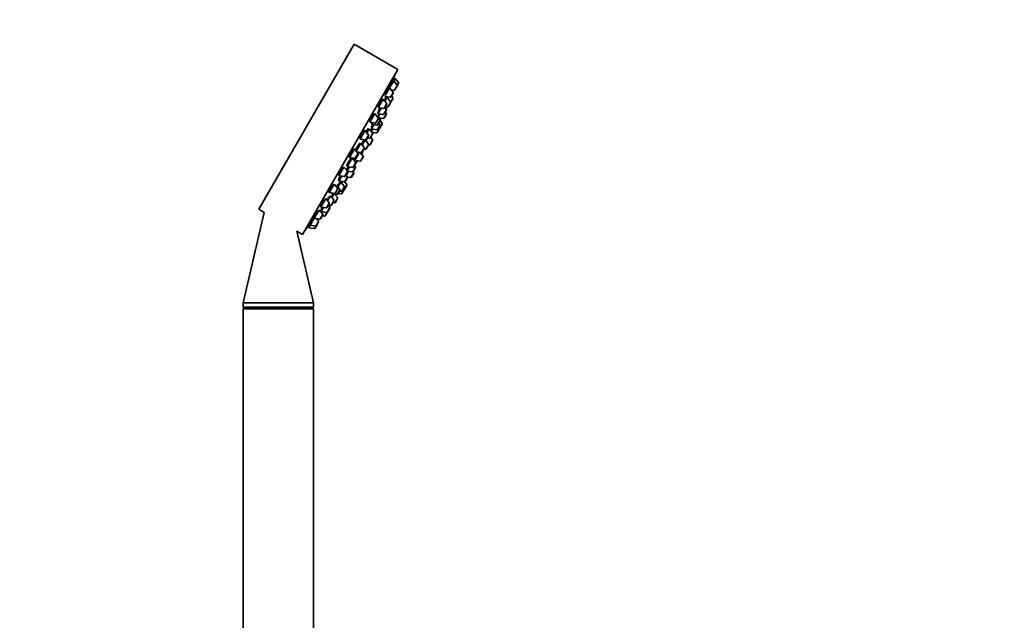
# Model space of a CAD drawing. Units: millimetres. Extents: x 0 to 1478, y 0 to 1758.
# Drawn here: x 1127 to 1478, y 1203 to 1417 of the extents above; entities that cross this region are included whole.
import ezdxf
from ezdxf import colors
from ezdxf.entities.mleader import LeaderData, LeaderLine
from ezdxf.math import Vec2, Vec3

# ---------------------------------------------------------------- set-up
doc = ezdxf.new("R2010")
doc.units = ezdxf.units.MM
doc.layers.add('DV4_Défaut', color=7, linetype='Continuous')
doc.layers.add('Défaut', color=7, linetype='Continuous')

# ---------------------------------------------------------------- blocks, each defined once
blk = doc.blocks.new('_DOT')
at = {"color": 0}
blk.add_line((0, 0), (-1, 0), dxfattribs=at)
at = {"color": 0, "const_width": 0.333}
blk.add_lwpolyline([(-0.1665, 0, 1), (0.1665, 0, 1)], format="xyb", close=True, dxfattribs=at)
blk = doc.blocks.new('SE3')
at = {"layer": 'DV4_Défaut', "color": 7, "linetype": 'Continuous', "lineweight": 35}
for p, q in [((1246.01, 1408.52), (1212.01, 1349.63)), ((1261.59, 1399.52), (1246.01, 1408.52)), ((1261.59, 1399.52), (1227.59, 1340.63)), ((1258.72, 1392.96), (1260.16, 1395.45)), ((1260.08, 1395.32), (1259.71, 1395.54)), ((1260.65, 1396.31), (1260.16, 1395.45)), ((1261.38, 1393.96), (1260.16, 1395.45)), ((1260.58, 1396.18), (1260.21, 1396.39)), ((1261.88, 1394.82), (1260.65, 1396.31)), ((1261.91, 1394.48), (1261.41, 1393.62)), ((1257.15, 1390.24), (1258.71, 1392.94)), ((1258.64, 1392.81), (1258.29, 1393.01)), ((1259.94, 1391.45), (1258.71, 1392.94)), ((1259.17, 1389.74), (1259.96, 1391.11)), ((1259.26, 1392.28), (1260.31, 1392.1)), ((1260.62, 1392.25), (1261.41, 1393.62)), ((1254.73, 1386.04), (1256.41, 1388.95)), ((1256.33, 1388.82), (1256.02, 1389)), ((1257.63, 1387.46), (1256.41, 1388.95)), ((1256.87, 1385.75), (1257.66, 1387.12)), ((1256.96, 1389.91), (1258.86, 1389.6)), ((1257.04, 1388.18), (1257.78, 1389.46)), ((1257.66, 1389.24), (1257.29, 1389.45)), ((1257.78, 1389.46), (1257.95, 1389.75)), ((1259.01, 1387.97), (1257.78, 1389.46)), ((1258.24, 1386.26), (1259.04, 1387.63)), ((1259.06, 1387.68), (1259.04, 1387.63)), ((1259.06, 1387.68), (1259.86, 1389.05)), ((1259.83, 1389.39), (1259.32, 1390)), ((1259.85, 1389.43), (1259.35, 1390.05)), ((1259.88, 1389.09), (1259.86, 1389.05)), ((1251.65, 1380.72), (1253.4, 1383.75)), ((1253.33, 1383.62), (1253.07, 1383.77)), ((1254.63, 1382.26), (1253.4, 1383.75)), ((1254.48, 1383.73), (1255.65, 1385.76)), ((1254.48, 1383.73), (1256.38, 1383.41)), ((1254.54, 1383.98), (1254.6, 1383.95)), ((1254.56, 1382.38), (1255.26, 1383.6)), ((1254.66, 1385.92), (1256.56, 1385.6)), ((1256.69, 1383.56), (1257.48, 1384.93)), ((1256.77, 1382.21), (1257.56, 1383.58)), ((1257.45, 1385.27), (1256.95, 1385.89)), ((1257.58, 1385.49), (1257.07, 1386.1)), ((1257.15, 1386.24), (1257.93, 1386.11)), ((1257.53, 1383.92), (1257.16, 1384.37)), ((1257.6, 1385.15), (1257.48, 1384.93)), ((1251.65, 1380.72), (1253.56, 1380.4)), ((1252.29, 1379.94), (1252.64, 1380.55)), ((1252.3, 1380.22), (1252.41, 1380.16)), ((1253.86, 1380.55), (1254.66, 1381.92)), ((1254.5, 1379.77), (1255.29, 1381.14)), ((1254.54, 1382.56), (1254.63, 1382.51)), ((1254.56, 1382.38), (1256.46, 1382.06)), ((1255.26, 1381.48), (1254.66, 1382.22)), ((1255.2, 1379.88), (1254.83, 1380.34)), ((1255.43, 1381.76), (1254.98, 1382.31)), ((1255.45, 1381.42), (1255.3, 1381.16)), ((1255.99, 1380.32), (1255.3, 1381.16)), ((1248.16, 1374.66), (1249.91, 1377.69)), ((1249.83, 1377.56), (1249.63, 1377.68)), ((1251.13, 1376.2), (1249.91, 1377.69)), ((1250.54, 1376.92), (1251.37, 1378.35)), ((1251.24, 1378.13), (1250.95, 1378.3)), ((1252.59, 1376.86), (1251.37, 1378.35)), ((1252.17, 1378.55), (1252.3, 1378.47)), ((1252.18, 1377.34), (1252.71, 1378.26)), ((1252.23, 1378.34), (1253.07, 1379.81)), ((1252.23, 1378.34), (1254.13, 1378.03)), ((1252.29, 1379.94), (1254.19, 1379.62)), ((1252.33, 1377.18), (1254.01, 1376.9)), ((1252.81, 1376.85), (1252.62, 1376.52)), ((1254.32, 1377.04), (1255.11, 1378.42)), ((1254.44, 1378.17), (1255.23, 1379.54)), ((1255.08, 1378.76), (1254.9, 1378.97)), ((1256.01, 1379.98), (1255.22, 1378.61)), ((1246.79, 1370.42), (1248.4, 1373.2)), ((1248.27, 1372.99), (1248.02, 1373.13)), ((1248.14, 1374.84), (1248.23, 1374.79)), ((1248.16, 1374.66), (1250.06, 1374.35)), ((1249.62, 1371.71), (1248.4, 1373.2)), ((1248.91, 1372.59), (1249.93, 1374.37)), ((1249.87, 1374.25), (1249.6, 1374.41)), ((1251.17, 1372.9), (1249.96, 1374.36)), ((1250.25, 1374.01), (1250.89, 1375.11)), ((1250.37, 1374.49), (1251.16, 1375.86)), ((1250.74, 1375.13), (1251.52, 1375)), ((1251.83, 1375.15), (1252.62, 1376.52)), ((1251.85, 1372.76), (1252.64, 1374.14)), ((1252.61, 1374.48), (1251.92, 1375.31)), ((1244.4, 1368.16), (1246.15, 1371.19)), ((1246.08, 1371.06), (1245.94, 1371.15)), ((1247.38, 1369.7), (1246.15, 1371.19)), ((1246.26, 1367.09), (1247.92, 1369.96)), ((1247.05, 1370.11), (1248.55, 1369.86)), ((1249.24, 1368.63), (1248.18, 1369.92)), ((1248.86, 1370), (1249.65, 1371.37)), ((1249.51, 1371.13), (1250.09, 1371.04)), ((1250.4, 1371.18), (1251.2, 1372.56)), ((1251.23, 1372.67), (1251.54, 1372.62)), ((1243.58, 1364.86), (1245.33, 1367.89)), ((1244.33, 1368.38), (1244.48, 1368.29)), ((1244.4, 1368.16), (1246.31, 1367.85)), ((1245.21, 1367.67), (1245, 1367.79)), ((1246.56, 1366.4), (1245.33, 1367.89)), ((1245.79, 1364.69), (1246.58, 1366.06)), ((1246.07, 1367.37), (1246.34, 1367.22)), ((1246.26, 1367.09), (1248.16, 1366.77)), ((1246.28, 1366.74), (1246.48, 1367.09)), ((1246.28, 1366.74), (1246.47, 1367.06)), ((1246.61, 1367.99), (1247.41, 1369.36)), ((1248.47, 1366.92), (1249.26, 1368.29)), ((1240.65, 1361.66), (1242.4, 1364.69)), ((1242.33, 1364.56), (1242.25, 1364.61)), ((1243.63, 1363.2), (1242.4, 1364.69)), ((1242.86, 1361.49), (1243.65, 1362.86)), ((1243.19, 1361.78), (1244.02, 1363.2)), ((1243.33, 1363.58), (1243.61, 1363.41)), ((1243.45, 1365.23), (1243.71, 1365.08)), ((1243.54, 1363.3), (1244.37, 1364.73)), ((1243.56, 1363.28), (1245.44, 1362.97)), ((1243.58, 1364.86), (1245.48, 1364.54)), ((1245.86, 1362.79), (1245.66, 1363.02)), ((1245.74, 1363.11), (1246.54, 1364.49)), ((1246.51, 1364.83), (1246.13, 1365.28)), ((1240.24, 1357.58), (1241.25, 1359.33)), ((1240.45, 1360.13), (1240.75, 1359.96)), ((1240.51, 1361.92), (1240.73, 1361.79)), ((1240.63, 1359.74), (1241.64, 1361.5)), ((1240.63, 1359.74), (1242.53, 1359.42)), ((1240.65, 1361.66), (1242.55, 1361.35)), ((1241.17, 1359.2), (1241.05, 1359.27)), ((1242.47, 1357.84), (1241.25, 1359.33)), ((1241.56, 1358.95), (1241.9, 1359.53)), ((1243.39, 1358.51), (1242.63, 1359.43)), ((1242.84, 1359.57), (1243.63, 1360.94)), ((1243.6, 1361.28), (1243.1, 1361.9)), ((1243.72, 1361.1), (1243.63, 1360.94)), ((1243.67, 1361.11), (1244.79, 1360.93)), ((1245.1, 1361.07), (1245.89, 1362.45)), ((1236.96, 1355.89), (1237.23, 1355.73)), ((1237.15, 1355.6), (1238.9, 1358.64)), ((1237.15, 1355.6), (1239.06, 1355.29)), ((1237.95, 1355.47), (1238.11, 1355.38)), ((1240.13, 1357.15), (1238.9, 1358.64)), ((1239.36, 1355.43), (1240.16, 1356.81)), ((1239.61, 1357.98), (1239.5, 1358.04)), ((1239.54, 1357.86), (1239.73, 1358.19)), ((1240.96, 1356.7), (1239.73, 1358.19)), ((1240.19, 1354.99), (1240.99, 1356.36)), ((1240.82, 1356.08), (1241.4, 1355.98)), ((1241.71, 1356.13), (1242.5, 1357.5)), ((1242.51, 1356.6), (1241.72, 1355.23)), ((1242.04, 1356.69), (1242.32, 1356.65)), ((1242.63, 1356.79), (1243.42, 1358.17)), ((1234.15, 1350.4), (1235.81, 1353.27)), ((1237.13, 1351.94), (1235.9, 1353.43)), ((1236.54, 1352.66), (1237.58, 1354.47)), ((1237.46, 1354.25), (1237.4, 1354.29)), ((1238.81, 1352.98), (1237.58, 1354.47)), ((1237.98, 1355.16), (1238.14, 1355.44)), ((1237.98, 1355.16), (1239.88, 1354.85)), ((1238.04, 1351.27), (1238.84, 1352.64)), ((1238.09, 1353.85), (1238.77, 1355.03)), ((1238.49, 1352.04), (1239.07, 1351.95)), ((1240.14, 1353.8), (1239.19, 1354.96)), ((1239.38, 1352.09), (1240.17, 1353.46)), ((1240.35, 1355.26), (1241.41, 1355.08)), ((1214, 1348.48), (1206.5, 1316.28)), ((1212.01, 1349.63), (1214, 1348.48)), ((1231.85, 1346.41), (1233.42, 1349.14)), ((1234.82, 1347.95), (1233.6, 1349.44)), ((1233.91, 1350.72), (1234.23, 1350.53)), ((1234.08, 1349.25), (1234.45, 1349.04)), ((1234.15, 1350.4), (1236.05, 1350.09)), ((1234.23, 1348.67), (1234.32, 1348.82)), ((1234.32, 1348.82), (1235.14, 1350.24)), ((1234.32, 1348.82), (1236.22, 1348.51)), ((1235.77, 1347.32), (1236.53, 1348.65)), ((1236.36, 1350.23), (1237.15, 1351.6)), ((1236.53, 1348.65), (1237.33, 1350.02)), ((1237.3, 1350.36), (1236.79, 1350.98)), ((1237.38, 1350.5), (1236.87, 1351.11)), ((1236.95, 1351.25), (1237.73, 1351.12)), ((1237.4, 1350.16), (1237.33, 1350.02)), ((1230.4, 1343.9), (1231.85, 1346.41)), ((1231.57, 1346.75), (1231.92, 1346.54)), ((1231.85, 1346.41), (1233.75, 1346.1)), ((1232.61, 1343.73), (1233.4, 1345.1)), ((1233.37, 1345.44), (1232.69, 1346.27)), ((1234.06, 1346.24), (1234.85, 1347.61)), ((1234.67, 1347.31), (1235.46, 1347.18)), ((1225.57, 1341.8), (1227.59, 1340.63)), ((1231.5, 1316.28), (1225.57, 1341.8)), ((1229.61, 1343.39), (1229.98, 1343.18)), ((1230.4, 1343.9), (1229.9, 1343.05)), ((1229.9, 1343.05), (1231.81, 1342.73)), ((1230.09, 1344.25), (1230.47, 1344.03)), ((1230.4, 1343.9), (1232.3, 1343.59)), ((1232.61, 1343.73), (1232.11, 1342.88)), ((1206.5, 1316.28), (1231.5, 1316.28)), ((1206.5, 1316.28), (1206.5, 1314.68)), ((1206.5, 1314.68), (1231.5, 1314.68)), ((1206.5, 1314.68), (1207.51, 1314.1)), ((1206.5, 1314.1), (1231.5, 1314.1)), ((1206.5, 1314.1), (1206.5, 1194.1)), ((1230.5, 1314.1), (1231.5, 1314.68)), ((1231.5, 1314.68), (1231.5, 1316.28)), ((1231.5, 1194.1), (1231.5, 1314.1))]:
    blk.add_line(p, q, dxfattribs=at)
at = {"layer": 'DV4_Défaut', "color": 7, "linetype": 'Continuous', "lineweight": 18}
for p, q in [((1261.88, 1394.82), (1261.38, 1393.96)), ((1258.86, 1389.6), (1259.94, 1391.45)), ((1260.31, 1392.1), (1261.38, 1393.96)), ((1256.56, 1385.6), (1257.63, 1387.46)), ((1257.93, 1386.11), (1259.01, 1387.97)), ((1259.01, 1387.97), (1259.83, 1389.39)), ((1259.85, 1389.43), (1259.83, 1389.39)), ((1256.38, 1383.41), (1257.45, 1385.27)), ((1256.46, 1382.06), (1257.53, 1383.92)), ((1257.58, 1385.49), (1257.45, 1385.27)), ((1253.56, 1380.4), (1254.63, 1382.26)), ((1254.19, 1379.62), (1255.26, 1381.48)), ((1255.99, 1380.32), (1255.08, 1378.76)), ((1255.43, 1381.76), (1255.26, 1381.48)), ((1251.52, 1375), (1252.59, 1376.86)), ((1252.74, 1377.11), (1252.59, 1376.86)), ((1254.01, 1376.9), (1255.08, 1378.76)), ((1254.13, 1378.03), (1255.2, 1379.88)), ((1250.06, 1374.35), (1251.13, 1376.2)), ((1251.54, 1372.62), (1252.61, 1374.48)), ((1246.31, 1367.85), (1247.38, 1369.7)), ((1248.55, 1369.86), (1249.62, 1371.71)), ((1250.09, 1371.04), (1251.17, 1372.9)), ((1245.48, 1364.54), (1246.56, 1366.4)), ((1246.28, 1366.74), (1246.46, 1367.06)), ((1248.16, 1366.77), (1249.24, 1368.63)), ((1242.55, 1361.35), (1243.63, 1363.2)), ((1244.79, 1360.93), (1245.86, 1362.79)), ((1245.44, 1362.97), (1246.51, 1364.83)), ((1242.53, 1359.42), (1243.6, 1361.28)), ((1239.06, 1355.29), (1240.13, 1357.15)), ((1239.88, 1354.85), (1240.96, 1356.7)), ((1241.4, 1355.98), (1242.47, 1357.84)), ((1242.32, 1356.65), (1241.41, 1355.08)), ((1242.32, 1356.65), (1243.39, 1358.51)), ((1237.73, 1351.12), (1238.81, 1352.98)), ((1239.07, 1351.95), (1240.14, 1353.8)), ((1235.46, 1347.18), (1236.22, 1348.51)), ((1236.05, 1350.09), (1237.13, 1351.94)), ((1236.22, 1348.51), (1237.3, 1350.36)), ((1237.38, 1350.5), (1237.3, 1350.36)), ((1232.3, 1343.59), (1233.37, 1345.44)), ((1233.75, 1346.1), (1234.82, 1347.95)), ((1232.3, 1343.59), (1231.81, 1342.73))]:
    blk.add_line(p, q, dxfattribs=at)
at = {"layer": 'DV4_Défaut', "color": 7, "linetype": 'Continuous', "lineweight": 35}
for centre, radius, start, end in [((1103.5, 1451.53), 166.13, 340.6079, 341.2815), ((1261.65, 1394.63), 0.3, 330, 39.444), ((1259.7, 1391.26), 0.3, 330, 39.444), ((1260.36, 1392.4), 0.3, 260.556, 330), ((1261.15, 1393.77), 0.3, 330, 39.444), ((1257.4, 1387.27), 0.3, 330, 39.444), ((1258.91, 1389.89), 0.3, 260.556, 330), ((1258.78, 1387.78), 0.3, 330, 39.444), ((1258.8, 1387.83), 0.3, 324.7179, 330), ((1259.6, 1389.2), 0.3, 330, 39.444), ((1259.62, 1389.24), 0.3, 330, 39.444), ((1256.43, 1383.71), 0.3, 260.556, 330), ((1256.61, 1385.9), 0.3, 260.556, 330), ((1257.22, 1385.08), 0.3, 330, 39.444), ((1257.3, 1383.73), 0.3, 330, 39.444), ((1257.34, 1385.3), 0.3, 330, 39.444), ((1257.98, 1386.41), 0.3, 260.556, 330), ((1253.61, 1380.7), 0.3, 260.556, 330), ((1103.5, 1451.53), 166.13, 335.3945, 335.4528), ((1254.4, 1382.07), 0.3, 330, 39.444), ((1255.03, 1381.29), 0.3, 330, 39.444), ((1255.19, 1381.57), 0.3, 330, 39.444), ((1255.75, 1380.13), 0.3, 330, 39.444), ((1256.51, 1382.36), 0.3, 260.556, 330), ((1252.36, 1376.67), 0.3, 330, 39.444), ((1252.55, 1377), 0.3, 330, 18.9544), ((1254.06, 1377.19), 0.3, 260.556, 330), ((1254.18, 1378.32), 0.3, 260.556, 330), ((1254.24, 1379.92), 0.3, 260.556, 330), ((1254.85, 1378.57), 0.3, 330, 39.444), ((1254.96, 1378.76), 0.3, 308.0316, 330), ((1254.97, 1379.69), 0.3, 330, 39.444), ((1250.11, 1374.64), 0.3, 260.556, 330), ((1250.9, 1376.01), 0.3, 330, 39.444), ((1251.57, 1375.3), 0.3, 260.556, 330), ((1252.38, 1374.29), 0.3, 330, 39.444), ((1247.15, 1369.51), 0.3, 330, 39.444), ((1248.6, 1370.15), 0.3, 260.556, 330), ((1238.29, 1373.71), 11.35, 337.5911, 344.2973), ((1249.39, 1371.52), 0.3, 330, 39.444), ((1250.14, 1371.33), 0.3, 260.556, 330), ((1250.94, 1372.71), 0.3, 330, 39.444), ((1251.59, 1372.91), 0.3, 260.556, 330), ((1246.36, 1368.14), 0.3, 260.556, 330), ((1238.29, 1373.71), 11.35, 315.7027, 322.4089), ((1246.32, 1366.21), 0.3, 330, 39.444), ((1248.21, 1367.07), 0.3, 260.556, 330), ((1249, 1368.44), 0.3, 330, 39.444), ((1243.39, 1363.01), 0.3, 330, 39.444), ((1245.49, 1363.26), 0.3, 260.556, 330), ((1245.53, 1364.84), 0.3, 260.556, 330), ((1245.63, 1362.6), 0.3, 330, 39.444), ((1246.28, 1364.64), 0.3, 330, 39.444), ((1242.58, 1359.72), 0.3, 260.556, 330), ((1242.6, 1361.64), 0.3, 260.556, 330), ((1243.37, 1361.09), 0.3, 330, 39.444), ((1244.84, 1361.22), 0.3, 260.556, 330), ((1239.9, 1356.96), 0.3, 330, 39.444), ((1240.73, 1356.51), 0.3, 330, 39.444), ((1241.45, 1356.28), 0.3, 260.556, 330), ((1242.37, 1356.94), 0.3, 260.556, 330), ((1242.24, 1357.65), 0.3, 330, 39.444), ((1242.25, 1356.75), 0.3, 330, 351.9688), ((1243.16, 1358.32), 0.3, 330, 39.444), ((1238.58, 1352.79), 0.3, 330, 39.444), ((1239.11, 1355.58), 0.3, 260.556, 330), ((1239.12, 1352.24), 0.3, 260.556, 330), ((1239.93, 1355.14), 0.3, 260.556, 330), ((1239.91, 1353.61), 0.3, 330, 39.444), ((1241.46, 1355.38), 0.3, 260.556, 330), ((1236.1, 1350.38), 0.3, 260.556, 330), ((1236.27, 1348.8), 0.3, 260.556, 330), ((1236.89, 1351.75), 0.3, 330, 39.444), ((1237.07, 1350.17), 0.3, 330, 39.444), ((1237.14, 1350.31), 0.3, 330, 39.444), ((1237.78, 1351.42), 0.3, 260.556, 330), ((1233.14, 1345.25), 0.3, 330, 39.444), ((1233.8, 1346.39), 0.3, 260.556, 330), ((1234.59, 1347.76), 0.3, 330, 39.444), ((1235.51, 1347.47), 0.3, 260.556, 330), ((1103.5, 1451.53), 166.13, 318.7185, 319.3919), ((1231.86, 1343.03), 0.3, 260.556, 330), ((1232.35, 1343.88), 0.3, 260.556, 330)]:
    blk.add_arc(centre, radius, start, end, dxfattribs=at)
for centre, start_param, end_param in [((1238.11, 1373.38), 3.323459, 3.385818), ((1238.48, 1374.03), 3.241191, 3.38239), ((1238.11, 1373.38), 3.026685, 3.041994)]:
    blk.add_ellipse(centre, major_axis=(-9.81, 5.66), ratio=0.866025, start_param=start_param, end_param=end_param, dxfattribs=at)
for points, knots in [([(1259.73, 1395.53), (1259.72, 1395.53), (1259.71, 1395.52), (1259.69, 1395.49), (1259.67, 1395.45), (1259.64, 1395.39), (1259.6, 1395.3), (1259.56, 1395.21), (1259.51, 1395.09), (1259.46, 1394.96), (1259.4, 1394.83), (1259.34, 1394.68), (1259.28, 1394.52), (1259.22, 1394.36), (1259.16, 1394.19), (1259.09, 1394.02), (1259.03, 1393.85), (1258.97, 1393.68), (1258.91, 1393.51), (1258.85, 1393.35), (1258.8, 1393.19), (1258.76, 1393.06), (1258.74, 1393.03), (1258.73, 1392.99), (1258.73, 1392.96)], [0, 0, 0, 0, 0.106415, 0.106415, 0.106415, 0.246925, 0.246925, 0.246925, 0.387316, 0.387316, 0.387316, 0.528953, 0.528953, 0.528953, 0.672671, 0.672671, 0.672671, 0.818431, 0.818431, 0.818431, 0.965303, 0.965303, 0.965303, 1, 1, 1, 1]), ([(1260.21, 1396.39), (1260.21, 1396.39), (1260.21, 1396.37), (1260.2, 1396.34), (1260.18, 1396.3), (1260.16, 1396.24), (1260.12, 1396.14), (1260.09, 1396.05), (1260.05, 1395.94), (1260, 1395.8), (1259.96, 1395.7), (1259.92, 1395.58), (1259.87, 1395.45)], [0, 0, 0, 0, 0.204783, 0.204783, 0.204783, 0.48619, 0.48619, 0.48619, 0.769497, 0.769497, 0.769497, 1, 1, 1, 1]), ([(1258.3, 1393), (1258.3, 1393.01), (1258.28, 1393), (1258.27, 1392.99), (1258.24, 1392.97), (1258.21, 1392.92), (1258.16, 1392.84), (1258.12, 1392.76), (1258.07, 1392.66), (1258.01, 1392.54), (1257.95, 1392.42), (1257.89, 1392.28), (1257.82, 1392.13), (1257.76, 1391.97), (1257.69, 1391.81), (1257.62, 1391.64), (1257.56, 1391.47), (1257.49, 1391.3), (1257.43, 1391.14), (1257.37, 1390.97), (1257.32, 1390.81), (1257.27, 1390.67), (1257.23, 1390.53), (1257.19, 1390.4), (1257.16, 1390.29), (1257.16, 1390.27), (1257.15, 1390.25), (1257.15, 1390.23)], [0, 0, 0, 0, 0.0720295, 0.0720295, 0.0720295, 0.1998347, 0.1998347, 0.1998347, 0.3263527, 0.3263527, 0.3263527, 0.4528087, 0.4528087, 0.4528087, 0.5804227, 0.5804227, 0.5804227, 0.7099228, 0.7099228, 0.7099228, 0.8412464, 0.8412464, 0.8412464, 0.9735316, 0.9735316, 0.9735316, 1, 1, 1, 1]), ([(1256.04, 1388.99), (1256.03, 1389), (1256.01, 1388.99), (1255.99, 1388.98), (1255.96, 1388.96), (1255.92, 1388.91), (1255.86, 1388.84), (1255.81, 1388.76), (1255.75, 1388.66), (1255.69, 1388.54), (1255.62, 1388.43), (1255.55, 1388.29), (1255.48, 1388.14), (1255.41, 1387.99), (1255.33, 1387.83), (1255.26, 1387.67), (1255.19, 1387.5), (1255.13, 1387.33), (1255.07, 1387.17), (1255, 1387.01), (1254.95, 1386.85), (1254.9, 1386.71), (1254.86, 1386.57), (1254.82, 1386.44), (1254.8, 1386.34), (1254.77, 1386.23), (1254.76, 1386.15), (1254.76, 1386.09), (1254.76, 1386.05), (1254.77, 1386.03), (1254.79, 1386.02)], [0, 0, 0, 0, 0.061098, 0.061098, 0.061098, 0.168445, 0.168445, 0.168445, 0.274226, 0.274226, 0.274226, 0.379157, 0.379157, 0.379157, 0.484295, 0.484295, 0.484295, 0.590588, 0.590588, 0.590588, 0.6985, 0.6985, 0.6985, 0.807809, 0.807809, 0.807809, 0.917673, 0.917673, 0.917673, 1, 1, 1, 1]), ([(1257.35, 1389.43), (1257.35, 1389.44), (1257.35, 1389.44), (1257.35, 1389.45), (1257.36, 1389.5), (1257.36, 1389.53), (1257.35, 1389.53), (1257.34, 1389.53), (1257.32, 1389.5), (1257.29, 1389.45), (1257.25, 1389.39), (1257.21, 1389.31), (1257.16, 1389.21), (1257.11, 1389.11), (1257.05, 1388.98), (1256.99, 1388.84), (1256.93, 1388.72), (1256.88, 1388.59), (1256.82, 1388.46)], [0, 0, 0, 0, 0.018739, 0.018739, 0.018739, 0.223314, 0.223314, 0.223314, 0.425838, 0.425838, 0.425838, 0.626919, 0.626919, 0.626919, 0.827785, 0.827785, 0.827785, 1, 1, 1, 1]), ([(1257.66, 1389.8), (1257.62, 1389.69), (1257.57, 1389.57), (1257.52, 1389.46), (1257.51, 1389.42), (1257.49, 1389.38), (1257.48, 1389.34)], [0, 0, 0, 0, 0.743613, 0.743613, 0.743613, 1, 1, 1, 1]), ([(1253.09, 1383.76), (1253.07, 1383.77), (1253.06, 1383.77), (1253.03, 1383.76), (1253, 1383.74), (1252.94, 1383.69), (1252.89, 1383.62), (1252.83, 1383.55), (1252.76, 1383.45), (1252.68, 1383.34), (1252.61, 1383.22), (1252.53, 1383.09), (1252.45, 1382.94), (1252.38, 1382.8), (1252.3, 1382.64), (1252.22, 1382.48), (1252.14, 1382.32), (1252.07, 1382.15), (1252.01, 1382), (1251.94, 1381.84), (1251.88, 1381.68), (1251.84, 1381.54), (1251.79, 1381.4), (1251.75, 1381.28), (1251.73, 1381.17), (1251.71, 1381.07), (1251.7, 1380.98), (1251.7, 1380.93), (1251.7, 1380.89), (1251.71, 1380.86), (1251.73, 1380.85)], [0, 0, 0, 0, 0.060613, 0.060613, 0.060613, 0.169225, 0.169225, 0.169225, 0.276184, 0.276184, 0.276184, 0.381688, 0.381688, 0.381688, 0.48657, 0.48657, 0.48657, 0.591901, 0.591901, 0.591901, 0.698546, 0.698546, 0.698546, 0.806821, 0.806821, 0.806821, 0.916349, 0.916349, 0.916349, 1, 1, 1, 1]), ([(1255.25, 1385.83), (1255.23, 1385.79), (1255.21, 1385.74), (1255.19, 1385.7), (1255.11, 1385.54), (1255.04, 1385.37), (1254.97, 1385.21), (1254.9, 1385.05), (1254.84, 1384.88), (1254.78, 1384.73), (1254.72, 1384.58), (1254.67, 1384.44), (1254.63, 1384.32), (1254.59, 1384.2), (1254.56, 1384.1), (1254.54, 1384.02), (1254.53, 1383.95), (1254.52, 1383.9), (1254.53, 1383.88), (1254.53, 1383.86), (1254.55, 1383.86), (1254.56, 1383.87)], [0, 0, 0, 0, 0.044107, 0.044107, 0.044107, 0.210762, 0.210762, 0.210762, 0.379059, 0.379059, 0.379059, 0.54884, 0.54884, 0.54884, 0.719293, 0.719293, 0.719293, 0.889287, 0.889287, 0.889287, 1, 1, 1, 1]), ([(1255.01, 1383.66), (1254.99, 1383.63), (1254.98, 1383.59), (1254.96, 1383.56), (1254.9, 1383.4), (1254.83, 1383.25), (1254.78, 1383.12), (1254.72, 1382.99), (1254.68, 1382.87), (1254.64, 1382.78), (1254.6, 1382.69), (1254.58, 1382.63), (1254.57, 1382.59), (1254.56, 1382.56), (1254.56, 1382.55), (1254.56, 1382.55)], [0, 0, 0, 0, 0.054469, 0.054469, 0.054469, 0.313873, 0.313873, 0.313873, 0.57311, 0.57311, 0.57311, 0.83127, 0.83127, 0.83127, 1, 1, 1, 1]), ([(1252.4, 1380.58), (1252.37, 1380.52), (1252.36, 1380.46), (1252.34, 1380.4), (1252.31, 1380.3), (1252.3, 1380.22), (1252.29, 1380.17), (1252.29, 1380.13), (1252.3, 1380.11), (1252.31, 1380.1)], [0, 0, 0, 0, 0.2309703, 0.2309703, 0.2309703, 0.6698303, 0.6698303, 0.6698303, 1, 1, 1, 1]), ([(1249.65, 1377.67), (1249.63, 1377.68), (1249.61, 1377.68), (1249.59, 1377.67), (1249.55, 1377.66), (1249.49, 1377.61), (1249.43, 1377.54), (1249.36, 1377.48), (1249.29, 1377.38), (1249.21, 1377.27), (1249.13, 1377.16), (1249.04, 1377.02), (1248.95, 1376.88), (1248.87, 1376.74), (1248.78, 1376.58), (1248.7, 1376.43), (1248.62, 1376.27), (1248.54, 1376.11), (1248.47, 1375.96), (1248.4, 1375.8), (1248.33, 1375.65), (1248.29, 1375.52), (1248.23, 1375.38), (1248.2, 1375.25), (1248.17, 1375.15), (1248.15, 1375.05), (1248.14, 1374.97), (1248.14, 1374.91), (1248.14, 1374.87), (1248.15, 1374.84), (1248.18, 1374.82)], [0, 0, 0, 0, 0.059284, 0.059284, 0.059284, 0.168827, 0.168827, 0.168827, 0.277093, 0.277093, 0.277093, 0.383684, 0.383684, 0.383684, 0.488962, 0.488962, 0.488962, 0.593854, 0.593854, 0.593854, 0.699421, 0.699421, 0.699421, 0.80643, 0.80643, 0.80643, 0.915045, 0.915045, 0.915045, 1, 1, 1, 1]), ([(1251.07, 1378.26), (1251.07, 1378.29), (1251.07, 1378.31), (1251.07, 1378.33), (1251.06, 1378.36), (1251.04, 1378.37), (1251, 1378.35), (1250.97, 1378.33), (1250.92, 1378.29), (1250.86, 1378.22), (1250.8, 1378.15), (1250.73, 1378.05), (1250.65, 1377.93), (1250.58, 1377.82), (1250.49, 1377.69), (1250.41, 1377.54), (1250.36, 1377.45), (1250.31, 1377.36), (1250.26, 1377.27)], [0, 0, 0, 0, 0.094227, 0.094227, 0.094227, 0.293362, 0.293362, 0.293362, 0.491667, 0.491667, 0.491667, 0.688183, 0.688183, 0.688183, 0.882763, 0.882763, 0.882763, 1, 1, 1, 1]), ([(1252.4, 1378.31), (1252.35, 1378.21), (1252.31, 1378.11), (1252.27, 1378.03), (1252.21, 1377.9), (1252.16, 1377.78), (1252.12, 1377.69), (1252.09, 1377.61), (1252.06, 1377.55), (1252.05, 1377.5)], [0, 0, 0, 0, 0.261356, 0.261356, 0.261356, 0.661192, 0.661192, 0.661192, 1, 1, 1, 1]), ([(1252.7, 1379.87), (1252.65, 1379.77), (1252.61, 1379.68), (1252.56, 1379.58), (1252.49, 1379.43), (1252.43, 1379.28), (1252.38, 1379.14), (1252.32, 1379.01), (1252.28, 1378.89), (1252.24, 1378.8), (1252.21, 1378.71), (1252.19, 1378.63), (1252.19, 1378.59), (1252.18, 1378.56), (1252.18, 1378.54), (1252.19, 1378.54)], [0, 0, 0, 0, 0.138994, 0.138994, 0.138994, 0.371569, 0.371569, 0.371569, 0.605255, 0.605255, 0.605255, 0.83932, 0.83932, 0.83932, 1, 1, 1, 1]), ([(1248.15, 1373.08), (1248.15, 1373.11), (1248.15, 1373.13), (1248.15, 1373.15), (1248.14, 1373.19), (1248.12, 1373.2), (1248.08, 1373.18), (1248.04, 1373.17), (1247.99, 1373.12), (1247.93, 1373.05), (1247.86, 1372.98), (1247.79, 1372.89), (1247.71, 1372.78), (1247.62, 1372.67), (1247.54, 1372.53), (1247.45, 1372.39), (1247.36, 1372.25), (1247.27, 1372.1), (1247.18, 1371.94), (1247.09, 1371.79), (1247.01, 1371.63), (1246.93, 1371.47), (1246.86, 1371.32), (1246.79, 1371.18), (1246.73, 1371.04), (1246.68, 1370.91), (1246.63, 1370.79), (1246.6, 1370.69), (1246.6, 1370.68), (1246.59, 1370.66), (1246.59, 1370.65)], [0, 0, 0, 0, 0.0551992, 0.0551992, 0.0551992, 0.1727775, 0.1727775, 0.1727775, 0.2904707, 0.2904707, 0.2904707, 0.4075148, 0.4075148, 0.4075148, 0.5234348, 0.5234348, 0.5234348, 0.6382646, 0.6382646, 0.6382646, 0.7525188, 0.7525188, 0.7525188, 0.86695, 0.86695, 0.86695, 0.982225, 0.982225, 0.982225, 1, 1, 1, 1]), ([(1249.61, 1374.4), (1249.6, 1374.41), (1249.59, 1374.4), (1249.57, 1374.39), (1249.54, 1374.37), (1249.49, 1374.32), (1249.43, 1374.25), (1249.38, 1374.18), (1249.31, 1374.08), (1249.23, 1373.97), (1249.16, 1373.86), (1249.07, 1373.72), (1248.99, 1373.58), (1248.9, 1373.43), (1248.81, 1373.28), (1248.73, 1373.12), (1248.69, 1373.06), (1248.66, 1372.99), (1248.62, 1372.93)], [0, 0, 0, 0, 0.113101, 0.113101, 0.113101, 0.315707, 0.315707, 0.315707, 0.517406, 0.517406, 0.517406, 0.717918, 0.717918, 0.717918, 0.917493, 0.917493, 0.917493, 1, 1, 1, 1]), ([(1245.96, 1371.13), (1245.94, 1371.14), (1245.92, 1371.14), (1245.9, 1371.13), (1245.86, 1371.12), (1245.8, 1371.08), (1245.73, 1371.02), (1245.66, 1370.95), (1245.58, 1370.86), (1245.49, 1370.75), (1245.4, 1370.64), (1245.31, 1370.51), (1245.21, 1370.37), (1245.12, 1370.23), (1245.02, 1370.08), (1244.93, 1369.92), (1244.85, 1369.77), (1244.76, 1369.61), (1244.68, 1369.46), (1244.61, 1369.31), (1244.54, 1369.17), (1244.49, 1369.04), (1244.43, 1368.9), (1244.39, 1368.78), (1244.36, 1368.68), (1244.33, 1368.58), (1244.32, 1368.5), (1244.32, 1368.45), (1244.33, 1368.4), (1244.34, 1368.37), (1244.36, 1368.36)], [0, 0, 0, 0, 0.058414, 0.058414, 0.058414, 0.168285, 0.168285, 0.168285, 0.27761, 0.27761, 0.27761, 0.385503, 0.385503, 0.385503, 0.491738, 0.491738, 0.491738, 0.596837, 0.596837, 0.596837, 0.701796, 0.701796, 0.701796, 0.807645, 0.807645, 0.807645, 0.915034, 0.915034, 0.915034, 1, 1, 1, 1]), ([(1247.58, 1370.04), (1247.56, 1370.02), (1247.54, 1370), (1247.53, 1369.98), (1247.48, 1369.91), (1247.41, 1369.82), (1247.34, 1369.72)], [0, 0, 0, 0, 0.248263, 0.248263, 0.248263, 1, 1, 1, 1]), ([(1245.13, 1367.74), (1245.14, 1367.77), (1245.14, 1367.79), (1245.13, 1367.81), (1245.13, 1367.85), (1245.1, 1367.86), (1245.06, 1367.84), (1245.02, 1367.82), (1244.97, 1367.78), (1244.9, 1367.71), (1244.84, 1367.65), (1244.76, 1367.56), (1244.67, 1367.45), (1244.59, 1367.34), (1244.49, 1367.21), (1244.4, 1367.07), (1244.3, 1366.93), (1244.2, 1366.77), (1244.11, 1366.62), (1244.02, 1366.47), (1243.93, 1366.31), (1243.85, 1366.16), (1243.77, 1366.02), (1243.69, 1365.87), (1243.63, 1365.74), (1243.57, 1365.61), (1243.52, 1365.5), (1243.49, 1365.4), (1243.46, 1365.31), (1243.44, 1365.23), (1243.44, 1365.18), (1243.43, 1365.13), (1243.45, 1365.1), (1243.48, 1365.1), (1243.5, 1365.1), (1243.53, 1365.11), (1243.56, 1365.14)], [0, 0, 0, 0, 0.042897, 0.042897, 0.042897, 0.132928, 0.132928, 0.132928, 0.223479, 0.223479, 0.223479, 0.313977, 0.313977, 0.313977, 0.403864, 0.403864, 0.403864, 0.492854, 0.492854, 0.492854, 0.581068, 0.581068, 0.581068, 0.668965, 0.668965, 0.668965, 0.757132, 0.757132, 0.757132, 0.846033, 0.846033, 0.846033, 0.935822, 0.935822, 0.935822, 1, 1, 1, 1]), ([(1246.27, 1367.87), (1246.23, 1367.78), (1246.19, 1367.7), (1246.17, 1367.63), (1246.13, 1367.54), (1246.1, 1367.47), (1246.09, 1367.42), (1246.08, 1367.39), (1246.08, 1367.37), (1246.09, 1367.36)], [0, 0, 0, 0, 0.290953, 0.290953, 0.290953, 0.693387, 0.693387, 0.693387, 1, 1, 1, 1]), ([(1242.27, 1364.59), (1242.26, 1364.6), (1242.24, 1364.6), (1242.21, 1364.6), (1242.17, 1364.58), (1242.11, 1364.54), (1242.03, 1364.48), (1241.96, 1364.42), (1241.87, 1364.33), (1241.78, 1364.22), (1241.69, 1364.11), (1241.59, 1363.99), (1241.49, 1363.85), (1241.39, 1363.71), (1241.28, 1363.56), (1241.19, 1363.41), (1241.09, 1363.26), (1241, 1363.1), (1240.91, 1362.96), (1240.83, 1362.81), (1240.76, 1362.67), (1240.7, 1362.54), (1240.64, 1362.41), (1240.59, 1362.3), (1240.56, 1362.2), (1240.53, 1362.11), (1240.51, 1362.03), (1240.51, 1361.98), (1240.51, 1361.94), (1240.52, 1361.91), (1240.54, 1361.9)], [0, 0, 0, 0, 0.05918, 0.05918, 0.05918, 0.16871, 0.16871, 0.16871, 0.278552, 0.278552, 0.278552, 0.387595, 0.387595, 0.387595, 0.495082, 0.495082, 0.495082, 0.600972, 0.600972, 0.600972, 0.705937, 0.705937, 0.705937, 0.811025, 0.811025, 0.811025, 0.917207, 0.917207, 0.917207, 1, 1, 1, 1]), ([(1243.92, 1364.8), (1243.88, 1364.74), (1243.85, 1364.68), (1243.81, 1364.62), (1243.73, 1364.47), (1243.65, 1364.32), (1243.58, 1364.19), (1243.52, 1364.07), (1243.46, 1363.95), (1243.42, 1363.86), (1243.38, 1363.76), (1243.35, 1363.69), (1243.34, 1363.64), (1243.34, 1363.59), (1243.34, 1363.57), (1243.35, 1363.56)], [0, 0, 0, 0, 0.0971218, 0.0971218, 0.0971218, 0.3330535, 0.3330535, 0.3330535, 0.5690206, 0.5690206, 0.5690206, 0.8058779, 0.8058779, 0.8058779, 1, 1, 1, 1]), ([(1241.06, 1359.26), (1241.06, 1359.26), (1241.05, 1359.26), (1241.03, 1359.25), (1241.01, 1359.24), (1240.96, 1359.19), (1240.9, 1359.13), (1240.84, 1359.06), (1240.77, 1358.97), (1240.68, 1358.87), (1240.6, 1358.76), (1240.5, 1358.63), (1240.4, 1358.5), (1240.31, 1358.36), (1240.2, 1358.22), (1240.1, 1358.07), (1240.06, 1358.01), (1240.02, 1357.95), (1239.98, 1357.89)], [0, 0, 0, 0, 0.099627, 0.099627, 0.099627, 0.303499, 0.303499, 0.303499, 0.508509, 0.508509, 0.508509, 0.714196, 0.714196, 0.714196, 0.919792, 0.919792, 0.919792, 1, 1, 1, 1]), ([(1241.22, 1361.57), (1241.15, 1361.47), (1241.09, 1361.36), (1241.02, 1361.26), (1240.93, 1361.11), (1240.84, 1360.96), (1240.76, 1360.82), (1240.68, 1360.69), (1240.62, 1360.56), (1240.57, 1360.45), (1240.51, 1360.34), (1240.48, 1360.24), (1240.45, 1360.17), (1240.43, 1360.1), (1240.43, 1360.05), (1240.44, 1360.03), (1240.45, 1360), (1240.48, 1360), (1240.53, 1360.03), (1240.54, 1360.04), (1240.55, 1360.04), (1240.56, 1360.05)], [0, 0, 0, 0, 0.115605, 0.115605, 0.115605, 0.284553, 0.284553, 0.284553, 0.45262, 0.45262, 0.45262, 0.620908, 0.620908, 0.620908, 0.790411, 0.790411, 0.790411, 0.961603, 0.961603, 0.961603, 1, 1, 1, 1]), ([(1241.64, 1359.58), (1241.62, 1359.56), (1241.6, 1359.53), (1241.58, 1359.51), (1241.52, 1359.41), (1241.44, 1359.31), (1241.36, 1359.2)], [0, 0, 0, 0, 0.223225, 0.223225, 0.223225, 1, 1, 1, 1]), ([(1238.83, 1358.5), (1238.82, 1358.51), (1238.8, 1358.51), (1238.77, 1358.5), (1238.73, 1358.49), (1238.67, 1358.45), (1238.6, 1358.38), (1238.52, 1358.32), (1238.43, 1358.23), (1238.34, 1358.13), (1238.24, 1358.02), (1238.13, 1357.89), (1238.03, 1357.76), (1237.92, 1357.62), (1237.81, 1357.47), (1237.71, 1357.32), (1237.6, 1357.18), (1237.5, 1357.03), (1237.41, 1356.88), (1237.32, 1356.74), (1237.24, 1356.6), (1237.17, 1356.48), (1237.11, 1356.35), (1237.05, 1356.24), (1237.02, 1356.15), (1236.98, 1356.06), (1236.96, 1355.99), (1236.96, 1355.94), (1236.96, 1355.91), (1236.97, 1355.88), (1236.99, 1355.87)], [0, 0, 0, 0, 0.062182, 0.062182, 0.062182, 0.170841, 0.170841, 0.170841, 0.280554, 0.280554, 0.280554, 0.390291, 0.390291, 0.390291, 0.498981, 0.498981, 0.498981, 0.60603, 0.60603, 0.60603, 0.711595, 0.711595, 0.711595, 0.816486, 0.816486, 0.816486, 0.921771, 0.921771, 0.921771, 1, 1, 1, 1]), ([(1237.77, 1355.46), (1237.78, 1355.45), (1237.8, 1355.46), (1237.84, 1355.48), (1237.84, 1355.48), (1237.84, 1355.48), (1237.84, 1355.49)], [0, 0, 0, 0, 0.941026, 0.941026, 0.941026, 1, 1, 1, 1]), ([(1239.61, 1357.99), (1239.61, 1357.99), (1239.61, 1358), (1239.61, 1358), (1239.63, 1358.06), (1239.62, 1358.09), (1239.6, 1358.09), (1239.58, 1358.1), (1239.55, 1358.08), (1239.49, 1358.04), (1239.48, 1358.03), (1239.46, 1358.01), (1239.45, 1358)], [0, 0, 0, 0, 0.043131, 0.043131, 0.043131, 0.462628, 0.462628, 0.462628, 0.885981, 0.885981, 0.885981, 1, 1, 1, 1]), ([(1235.84, 1353.27), (1235.8, 1353.26), (1235.75, 1353.23), (1235.69, 1353.18), (1235.62, 1353.12), (1235.54, 1353.04), (1235.45, 1352.94), (1235.35, 1352.84), (1235.25, 1352.73), (1235.14, 1352.6), (1235.03, 1352.47), (1234.91, 1352.32), (1234.8, 1352.18), (1234.69, 1352.03), (1234.58, 1351.88), (1234.48, 1351.74), (1234.38, 1351.6), (1234.28, 1351.46), (1234.21, 1351.33), (1234.13, 1351.21), (1234.06, 1351.1), (1234.02, 1351.01), (1233.97, 1350.91), (1233.94, 1350.84), (1233.92, 1350.79), (1233.91, 1350.74), (1233.92, 1350.71), (1233.93, 1350.7)], [0, 0, 0, 0, 0.102296, 0.102296, 0.102296, 0.21738, 0.21738, 0.21738, 0.333529, 0.333529, 0.333529, 0.449634, 0.449634, 0.449634, 0.564579, 0.564579, 0.564579, 0.677774, 0.677774, 0.677774, 0.789432, 0.789432, 0.789432, 0.900436, 0.900436, 0.900436, 1, 1, 1, 1]), ([(1237.5, 1354.33), (1237.5, 1354.35), (1237.49, 1354.35), (1237.47, 1354.34), (1237.44, 1354.33), (1237.39, 1354.29), (1237.33, 1354.23), (1237.27, 1354.17), (1237.19, 1354.08), (1237.1, 1353.98), (1237.01, 1353.88), (1236.91, 1353.76), (1236.81, 1353.63), (1236.7, 1353.5), (1236.59, 1353.35), (1236.48, 1353.21), (1236.42, 1353.12), (1236.36, 1353.04), (1236.29, 1352.95)], [0, 0, 0, 0, 0.148202, 0.148202, 0.148202, 0.331722, 0.331722, 0.331722, 0.517072, 0.517072, 0.517072, 0.703885, 0.703885, 0.703885, 0.891139, 0.891139, 0.891139, 1, 1, 1, 1]), ([(1238.64, 1355.06), (1238.64, 1355.05), (1238.64, 1355.05), (1238.63, 1355.05), (1238.58, 1354.98), (1238.51, 1354.89), (1238.42, 1354.78), (1238.34, 1354.67), (1238.25, 1354.55), (1238.15, 1354.41), (1238.07, 1354.31), (1237.99, 1354.2), (1237.9, 1354.08)], [0, 0, 0, 0, 0.012433, 0.012433, 0.012433, 0.36565, 0.36565, 0.36565, 0.720926, 0.720926, 0.720926, 1, 1, 1, 1]), ([(1233.41, 1349.12), (1233.35, 1349.06), (1233.28, 1348.99), (1233.2, 1348.91), (1233.11, 1348.81), (1233, 1348.69), (1232.89, 1348.56), (1232.78, 1348.43), (1232.66, 1348.29), (1232.54, 1348.15), (1232.43, 1348.01), (1232.31, 1347.86), (1232.21, 1347.72), (1232.1, 1347.58), (1232, 1347.44), (1231.91, 1347.32), (1231.83, 1347.2), (1231.76, 1347.09), (1231.7, 1347.01), (1231.65, 1346.92), (1231.61, 1346.85), (1231.59, 1346.8), (1231.58, 1346.76), (1231.58, 1346.74), (1231.59, 1346.73)], [0, 0, 0, 0, 0.111175, 0.111175, 0.111175, 0.242598, 0.242598, 0.242598, 0.374949, 0.374949, 0.374949, 0.506903, 0.506903, 0.506903, 0.637288, 0.637288, 0.637288, 0.765654, 0.765654, 0.765654, 0.892469, 0.892469, 0.892469, 1, 1, 1, 1]), ([(1234.81, 1350.29), (1234.77, 1350.24), (1234.73, 1350.18), (1234.69, 1350.13), (1234.58, 1349.99), (1234.48, 1349.85), (1234.4, 1349.73), (1234.31, 1349.61), (1234.24, 1349.5), (1234.18, 1349.42), (1234.12, 1349.33), (1234.08, 1349.26), (1234.06, 1349.22), (1234.04, 1349.17), (1234.03, 1349.15), (1234.05, 1349.16), (1234.06, 1349.16), (1234.09, 1349.18), (1234.12, 1349.21)], [0, 0, 0, 0, 0.0749, 0.0749, 0.0749, 0.26911, 0.26911, 0.26911, 0.461439, 0.461439, 0.461439, 0.651979, 0.651979, 0.651979, 0.841606, 0.841606, 0.841606, 1, 1, 1, 1]), ([(1231.83, 1346.39), (1231.82, 1346.38), (1231.81, 1346.36), (1231.8, 1346.35), (1231.71, 1346.25), (1231.61, 1346.13), (1231.5, 1346), (1231.38, 1345.88), (1231.27, 1345.73), (1231.15, 1345.59), (1231.03, 1345.45), (1230.91, 1345.31), (1230.8, 1345.17), (1230.69, 1345.03), (1230.58, 1344.9), (1230.49, 1344.78), (1230.4, 1344.67), (1230.32, 1344.56), (1230.26, 1344.48), (1230.2, 1344.4), (1230.16, 1344.33), (1230.14, 1344.29), (1230.12, 1344.26), (1230.11, 1344.24), (1230.12, 1344.24)], [0, 0, 0, 0, 0.017183, 0.017183, 0.017183, 0.161767, 0.161767, 0.161767, 0.308174, 0.308174, 0.308174, 0.455247, 0.455247, 0.455247, 0.60149, 0.60149, 0.60149, 0.745762, 0.745762, 0.745762, 0.887831, 0.887831, 0.887831, 1, 1, 1, 1]), ([(1230.25, 1344.15), (1230.18, 1344.06), (1230.1, 1343.97), (1230.03, 1343.89), (1229.94, 1343.78), (1229.86, 1343.68), (1229.79, 1343.6), (1229.72, 1343.52), (1229.67, 1343.46), (1229.65, 1343.43), (1229.62, 1343.4), (1229.61, 1343.39), (1229.61, 1343.39)], [0, 0, 0, 0, 0.208125, 0.208125, 0.208125, 0.500541, 0.500541, 0.500541, 0.788678, 0.788678, 0.788678, 1, 1, 1, 1])]:
    blk.add_open_spline(points, degree=3, knots=knots, dxfattribs=at)
for points in [[(1250.03, 1374.37), (1250.02, 1374.35), (1250.01, 1374.33), (1250, 1374.31)], [(1243.62, 1363.27), (1243.61, 1363.26), (1243.6, 1363.24), (1243.59, 1363.22)], [(1234.26, 1349.15), (1234.19, 1349.06), (1234.12, 1348.97), (1234.05, 1348.88)]]:
    blk.add_open_spline(points, degree=3, dxfattribs=at)

msp = doc.modelspace()

# ---------------------------------------------------------------- block references
at = {"layer": 'Défaut'}
msp.add_blockref('SE3', (0, 0), dxfattribs=at)

# ---------------------------------------------------------------- leaders
at = {"layer": 'Défaut', "color": 7, "linetype": 'Continuous', "lineweight": 18}
ml = msp.add_multileader_mtext('Standard', dxfattribs=at)
ml.set_content('{\\pxsm0.9;\\fSolid Edge ISO|b1||i0||c0|p34;\\W1.;23/01/2020\\P}', color=256)
ml.set_leader_properties()
ml.set_arrow_properties(name='DOT')
ml.build(insert=Vec2(0, 0))
ml.multileader.update_dxf_attribs({"leader_type": 0, "dogleg_length": 0, "arrow_head_size": 12})
ctx = ml.context
ctx.base_point, ctx.char_height, ctx.arrow_head_size, ctx.landing_gap_size = Vec3(1390.41, 1750.71), 12, 12, 4.2
notes = []
notes.append((ctx, [(0, (0, 0, 0), (0, 0), (1, 0), 1, [])]))
ctx.mtext.insert = Vec3(1392.41, 1756.83)
for ctx, leaders in notes:
    for number, flags, end, landing, length, lines in leaders:
        leader = LeaderData()
        leader.index, (leader.has_last_leader_line, leader.has_dogleg_vector, leader.attachment_direction) = number, flags
        leader.last_leader_point, leader.dogleg_vector, leader.dogleg_length = Vec3(end), Vec3(landing), length
        for number, points, colour, breaks in lines:
            line = LeaderLine()
            line.index, line.vertices, line.color, line.breaks = number, Vec3.list(points), colors.encode_raw_color(colour), breaks
            leader.lines.append(line)
        ctx.leaders.append(leader)

doc.saveas('drawing.dxf')
